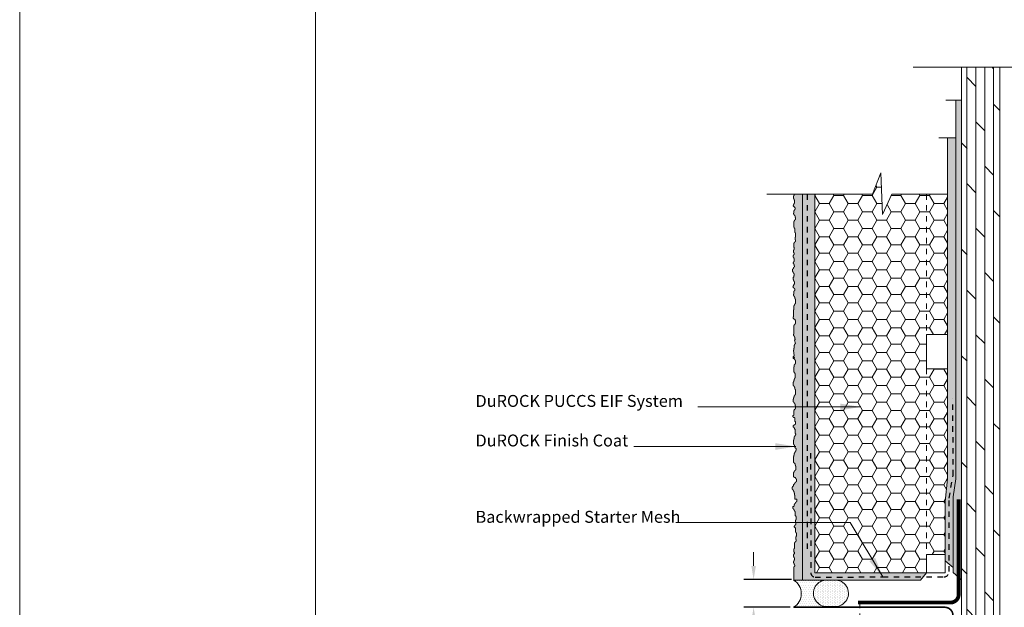
# Model space of a CAD drawing. Units: inches. Extents: x -44 to 376, y -25 to 177.
# Drawn here: x 230 to 248, y 40 to 51 of the extents above; entities that cross this region are included whole.
import ezdxf

# ---------------------------------------------------------------- set-up
doc = ezdxf.new("R2010")
doc.units = ezdxf.units.IN
doc.header["$MEASUREMENT"] = 0
doc.linetypes.add('DASHED2', pattern=[0.375, 0.25, -0.125])
doc.linetypes.add('HIDDEN2', pattern=[0.1875, 0.125, -0.0625])
doc.layers.get('0').update_dxf_attribs({"lineweight": 18})
doc.layers.get('Defpoints').update_dxf_attribs({"lineweight": 0})
for name, color, linetype, lineweight in [('Backer Rod', 150, 'Continuous', 18), ('Base Coat', 3, 'Continuous', 13), ('Fibre Mesh', 130, 'DASHED2', 25), ('Finish Coat', 50, 'Continuous', 15), ('Hatch', 132, 'Continuous', 5), ('Hidden', 31, 'HIDDEN2', 9), ('Insulation Board', 132, 'Continuous', 5), ('Moisture Bear Layer 1', 4, 'Continuous', 15), ('Moisture Bear Layer 2', 30, 'Continuous', 13), ('TEXT', 1, 'Continuous', 9)]:
    doc.layers.add(name, color=color, linetype=linetype, lineweight=lineweight)
doc.layers.add('Paper Space', color=1, linetype='Continuous', lineweight=15, plot=False)
doc.styles.add('Areal', font='arial.ttf')
doc.dimstyles.get("Standard").update_dxf_attribs({"dimtxt": 0.18, "dimasz": 0.18, "dimexe": 0.18, "dimexo": 0.0625, "dimgap": 0.09, "dimtad": 0, "dimtih": 1, "dimtoh": 1, "dimzin": 1, "dimdsep": 46, "dimlunit": 4, "dimtxsty": 'Standard', "dimcen": 0.09, "dimadec": 0, "dimazin": 0, "dimtfac": 1, "dimtofl": 0, "dimtmove": 0, "dimatfit": 3, "dimfxl": 1, "dimtolj": 1, "dimtzin": 0, "dimarcsym": 0})

# ---------------------------------------------------------------- blocks, each defined once
blk = doc.blocks.new('Paper Space')
at = {"layer": 'Paper Space'}
blk.add_lwpolyline([(40.807, 69.729), (19.584, 69.729), (19.584, 94.803), (40.807, 94.803), (40.807, 69.729)], dxfattribs=at)
blk = doc.blocks.new('*D31')
at = {"layer": 'Defpoints', "color": 0}
for p in [(244.459, 40.851), (243.703, 40.343), (244.434, 40.343)]:
    blk.add_point(p, dxfattribs=at)
at = {"layer": 'TEXT', "color": 0, "lineweight": 20}
for p, q in [((243.703, 41.101), (243.703, 41.351)), ((243.703, 40.093), (243.703, 39.593)), ((243.703, 39.593), (243.453, 39.593))]:
    blk.add_line(p, q, dxfattribs=at)
at = {"layer": 'TEXT', "color": 0, "lineweight": -2}
for p, q in [((244.396, 40.851), (243.523, 40.851)), ((244.371, 40.343), (243.523, 40.343))]:
    blk.add_line(p, q, dxfattribs=at)
at = {"layer": 'TEXT', "color": 0}
for points in [[(243.662, 41.101), (243.745, 41.101), (243.703, 40.851)], [(243.662, 40.093), (243.745, 40.093), (243.703, 40.343)]]:
    blk.add_solid(points, dxfattribs=at)
at = {"layer": 'TEXT', "color": 0, "insert": (241.809, 39.593), "char_height": 0.18, "attachment_point": 5, "style": 'Areal'}
blk.add_mtext('\\A1;Provide approximate 15 mm\\Pspace between electric box\\Pand insulation', dxfattribs=at)

msp = doc.modelspace()

# ---------------------------------------------------------------- hatches: boundary and pattern name
at = {"layer": 'Backer Rod'}
h = msp.add_hatch(dxfattribs=at)
h.set_pattern_fill('DOTS', color=256, scale=0.5, angle=90, style=0)
h.set_pattern_definition([(90, (-0.16645, 3e-09), (-0.03125, 0.015625), [0, -0.03125])])
h.paths.add_polyline_path([(245.19, 40.843), (245.049, 40.843, 1.047221), (245.056, 40.358), (245.198, 40.358, 1.015832)])
at = {"layer": 'Base Coat'}
h = msp.add_hatch(dxfattribs=at)
h.set_pattern_fill('AR-SAND', color=256, scale=0.06, style=0)
h.set_pattern_definition([(37.5, (0, 0), (-0.0037796, 0.115609426), [0, -0.0912, 0, -0.102, 0, -0.0975]), (7.5, (0, 0), (0.1061866, 0.16932876), [0, -0.0492, 0, -0.0822, 0, -0.0315]), (327.5, (-0.0738, 0), (0.18684851, 0.000339543), [0, -0.03, 0, -0.108, 0, -0.141]), (317.5, (-0.0738, 0), (0.1803676, 0.05266053), [0, -0.015, 0, -0.0708, 0, -0.081])])
h.paths.add_polyline_path([(244.826, 47.912), (244.6, 47.912), (244.6, 40.843), (246.759, 40.843), (246.871, 40.973), (244.826, 40.973)])
at = {"layer": 'Finish Coat'}
h = msp.add_hatch(dxfattribs=at)
h.set_pattern_fill('DOTS', color=256, scale=0.7, style=0)
h.set_pattern_definition([(0, (82.861015, -48.55124), (0.021875, 0.04375), [0, -0.04375])])
h.paths.add_polyline_path([(244.6, 47.912), (244.451, 47.912), (244.451, 47.913), (244.448, 47.913), (244.448, 47.896), (244.444, 47.896), (244.444, 47.89), (244.441, 47.89), (244.441, 47.883), (244.438, 47.883), (244.438, 47.88), (244.434, 47.88), (244.434, 47.873), (244.431, 47.873), (244.431, 47.846), (244.434, 47.846), (244.434, 47.836), (244.438, 47.836), (244.438, 47.823), (244.444, 47.823), (244.444, 47.806), (244.451, 47.806), (244.451, 47.792), (244.455, 47.792), (244.455, 47.756), (244.451, 47.756), (244.451, 47.749), (244.448, 47.749), (244.448, 47.742), (244.444, 47.742), (244.444, 47.739), (244.441, 47.739), (244.441, 47.735), (244.438, 47.735), (244.438, 47.722), (244.431, 47.722), (244.431, 47.705), (244.428, 47.705), (244.428, 47.695), (244.431, 47.695), (244.431, 47.692), (244.434, 47.692), (244.434, 47.688), (244.438, 47.688), (244.438, 47.685), (244.444, 47.685), (244.444, 47.682), (244.448, 47.682), (244.448, 47.678), (244.451, 47.678), (244.451, 47.675), (244.455, 47.675), (244.455, 47.672), (244.458, 47.672), (244.458, 47.665), (244.461, 47.665), (244.461, 47.662), (244.465, 47.662), (244.465, 47.638), (244.461, 47.638), (244.461, 47.635), (244.458, 47.635), (244.458, 47.628), (244.451, 47.628), (244.451, 47.621), (244.448, 47.621), (244.448, 47.618), (244.444, 47.618), (244.444, 47.608), (244.441, 47.608), (244.441, 47.568), (244.436, 47.568), (244.436, 47.546), (244.441, 47.546), (244.441, 47.541), (244.446, 47.541), (244.446, 47.53), (244.452, 47.53), (244.452, 47.525), (244.457, 47.525), (244.457, 47.514), (244.463, 47.514), (244.463, 47.487), (244.468, 47.487), (244.468, 47.476), (244.473, 47.476), (244.473, 47.456), (244.468, 47.456), (244.468, 47.451), (244.463, 47.451), (244.463, 47.44), (244.457, 47.44), (244.457, 47.435), (244.452, 47.435), (244.452, 47.424), (244.446, 47.424), (244.446, 47.413), (244.441, 47.413), (244.441, 47.306), (244.446, 47.306), (244.446, 47.29), (244.452, 47.29), (244.452, 47.285), (244.457, 47.285), (244.457, 47.209), (244.463, 47.209), (244.463, 47.204), (244.468, 47.204), (244.468, 47.193), (244.473, 47.193), (244.473, 47.145), (244.468, 47.145), (244.468, 47.128), (244.463, 47.128), (244.463, 47.079), (244.468, 47.079), (244.468, 47.047), (244.463, 47.047), (244.463, 47.042), (244.457, 47.042), (244.457, 47.036), (244.452, 47.036), (244.452, 47.026), (244.446, 47.026), (244.446, 47.015), (244.441, 47.015), (244.441, 47.004), (244.44, 46.941), (244.448, 46.934), (244.448, 46.909), (244.446, 46.909), (244.446, 46.905), (244.444, 46.905), (244.444, 46.9), (244.441, 46.9), (244.441, 46.898), (244.439, 46.898), (244.439, 46.895), (244.437, 46.895), (244.437, 46.884), (244.434, 46.884), (244.434, 46.843), (244.439, 46.843), (244.439, 46.841), (244.444, 46.841), (244.444, 46.839), (244.446, 46.839), (244.446, 46.834), (244.448, 46.834), (244.448, 46.814), (244.446, 46.814), (244.446, 46.809), (244.444, 46.809), (244.444, 46.807), (244.441, 46.807), (244.441, 46.804), (244.439, 46.804), (244.439, 46.802), (244.437, 46.802), (244.437, 46.8), (244.434, 46.8), (244.434, 46.795), (244.432, 46.795), (244.432, 46.791), (244.43, 46.791), (244.43, 46.761), (244.432, 46.761), (244.432, 46.757), (244.434, 46.757), (244.434, 46.752), (244.437, 46.752), (244.437, 46.75), (244.439, 46.75), (244.439, 46.741), (244.441, 46.741), (244.441, 46.734), (244.444, 46.734), (244.444, 46.732), (244.446, 46.732), (244.446, 46.725), (244.448, 46.725), (244.448, 46.711), (244.446, 46.711), (244.446, 46.7), (244.444, 46.7), (244.444, 46.682), (244.441, 46.682), (244.441, 46.679), (244.439, 46.679), (244.439, 46.675), (244.437, 46.675), (244.437, 46.673), (244.434, 46.673), (244.434, 46.666), (244.432, 46.666), (244.432, 46.659), (244.43, 46.659), (244.43, 46.643), (244.432, 46.643), (244.432, 46.641), (244.434, 46.641), (244.434, 46.638), (244.437, 46.638), (244.437, 46.634), (244.439, 46.634), (244.439, 46.629), (244.441, 46.629), (244.441, 46.623), (244.444, 46.623), (244.444, 46.613), (244.446, 46.613), (244.446, 46.607), (244.448, 46.607), (244.448, 46.602), (244.45, 46.602), (244.45, 46.6), (244.453, 46.6), (244.453, 46.584), (244.45, 46.584), (244.45, 46.579), (244.448, 46.579), (244.448, 46.577), (244.446, 46.577), (244.446, 46.575), (244.444, 46.575), (244.444, 46.573), (244.441, 46.573), (244.441, 46.57), (244.437, 46.57), (244.437, 46.568), (244.434, 46.568), (244.434, 46.552), (244.426, 46.552), (244.426, 46.546), (244.423, 46.546), (244.423, 46.539), (244.42, 46.539), (244.42, 46.536), (244.416, 46.536), (244.416, 46.532), (244.413, 46.532), (244.413, 46.502), (244.416, 46.502), (244.416, 46.499), (244.42, 46.499), (244.42, 46.492), (244.423, 46.492), (244.423, 46.489), (244.426, 46.489), (244.426, 46.482), (244.43, 46.482), (244.43, 46.469), (244.433, 46.469), (244.433, 46.465), (244.437, 46.465), (244.437, 46.462), (244.443, 46.462), (244.443, 46.455), (244.447, 46.455), (244.447, 46.425), (244.443, 46.425), (244.443, 46.408), (244.44, 46.408), (244.44, 46.401), (244.437, 46.401), (244.437, 46.395), (244.433, 46.395), (244.433, 46.391), (244.43, 46.391), (244.43, 46.385), (244.426, 46.385), (244.426, 46.358), (244.43, 46.358), (244.43, 46.348), (244.433, 46.348), (244.433, 46.334), (244.44, 46.334), (244.44, 46.318), (244.447, 46.318), (244.447, 46.304), (244.45, 46.304), (244.45, 46.267), (244.447, 46.267), (244.447, 46.261), (244.443, 46.261), (244.443, 46.254), (244.44, 46.254), (244.44, 46.25), (244.437, 46.25), (244.437, 46.247), (244.433, 46.247), (244.433, 46.234), (244.426, 46.234), (244.426, 46.217), (244.423, 46.217), (244.423, 46.207), (244.426, 46.207), (244.426, 46.203), (244.43, 46.203), (244.43, 46.2), (244.433, 46.2), (244.433, 46.197), (244.44, 46.197), (244.44, 46.193), (244.443, 46.193), (244.443, 46.19), (244.447, 46.19), (244.447, 46.187), (244.45, 46.187), (244.45, 46.183), (244.453, 46.183), (244.453, 46.177), (244.457, 46.177), (244.457, 46.173), (244.46, 46.173), (244.46, 46.15), (244.457, 46.15), (244.457, 46.146), (244.453, 46.146), (244.453, 46.14), (244.447, 46.14), (244.447, 46.133), (244.443, 46.133), (244.443, 46.13), (244.44, 46.13), (244.44, 46.12), (244.437, 46.12), (244.437, 46.079), (244.431, 46.079), (244.431, 46.058), (244.437, 46.058), (244.437, 46.052), (244.442, 46.052), (244.442, 46.042), (244.447, 46.042), (244.447, 46.036), (244.453, 46.036), (244.453, 46.026), (244.458, 46.026), (244.458, 45.999), (244.463, 45.999), (244.463, 45.988), (244.469, 45.988), (244.469, 45.909), (244.463, 45.909), (244.463, 45.904), (244.458, 45.904), (244.458, 45.893), (244.453, 45.893), (244.453, 45.882), (244.447, 45.882), (244.447, 45.866), (244.442, 45.866), (244.442, 45.823), (244.437, 45.823), (244.437, 45.791), (244.431, 45.791), (244.431, 45.667), (244.426, 45.667), (244.426, 45.635), (244.437, 45.635), (244.437, 45.63), (244.442, 45.63), (244.442, 45.625), (244.453, 45.625), (244.453, 45.619), (244.458, 45.619), (244.458, 45.614), (244.463, 45.614), (244.463, 45.598), (244.469, 45.598), (244.469, 45.544), (244.463, 45.544), (244.463, 45.533), (244.458, 45.533), (244.458, 45.523), (244.453, 45.523), (244.453, 45.517), (244.447, 45.517), (244.447, 45.506), (244.442, 45.506), (244.442, 45.485), (244.439, 45.485), (244.438, 45.346), (244.433, 45.346), (244.433, 45.324), (244.438, 45.324), (244.438, 45.319), (244.444, 45.319), (244.444, 45.308), (244.449, 45.308), (244.449, 45.303), (244.454, 45.303), (244.454, 45.292), (244.46, 45.292), (244.46, 45.265), (244.465, 45.265), (244.465, 45.249), (244.455, 45.24), (244.471, 45.175), (244.465, 45.175), (244.465, 45.17), (244.46, 45.17), (244.46, 45.159), (244.454, 45.159), (244.454, 45.148), (244.449, 45.148), (244.449, 45.132), (244.444, 45.132), (244.444, 45.089), (244.438, 45.089), (244.438, 45.057), (244.433, 45.057), (244.446, 44.952), (244.428, 44.934), (244.428, 44.902), (244.438, 44.902), (244.438, 44.896), (244.444, 44.896), (244.444, 44.891), (244.454, 44.891), (244.454, 44.886), (244.46, 44.886), (244.46, 44.88), (244.465, 44.88), (244.465, 44.864), (244.471, 44.864), (244.471, 44.81), (244.465, 44.81), (244.465, 44.8), (244.46, 44.8), (244.46, 44.789), (244.454, 44.789), (244.454, 44.784), (244.449, 44.784), (244.449, 44.773), (244.444, 44.773), (244.444, 44.751), (244.438, 44.751), (244.438, 44.655), (244.444, 44.655), (244.444, 44.649), (244.449, 44.649), (244.449, 44.639), (244.46, 44.639), (244.46, 44.628), (244.465, 44.628), (244.465, 44.547), (244.46, 44.547), (244.46, 44.537), (244.454, 44.537), (244.454, 44.521), (244.449, 44.521), (244.449, 44.51), (244.444, 44.51), (244.444, 44.499), (244.438, 44.499), (244.438, 44.483), (244.433, 44.483), (244.433, 44.467), (244.428, 44.467), (244.428, 44.408), (244.433, 44.408), (244.433, 44.403), (244.438, 44.403), (244.438, 44.397), (244.444, 44.397), (244.444, 44.392), (244.449, 44.392), (244.449, 44.381), (244.454, 44.381), (244.454, 44.37), (244.46, 44.37), (244.46, 44.338), (244.465, 44.338), (244.465, 44.333), (244.471, 44.333), (244.471, 44.241), (244.465, 44.241), (244.465, 44.236), (244.46, 44.236), (244.46, 44.225), (244.454, 44.225), (244.454, 44.215), (244.449, 44.215), (244.449, 44.209), (244.444, 44.209), (244.444, 44.199), (244.438, 44.199), (244.438, 44.182), (244.433, 44.182), (244.433, 44.156), (244.428, 44.156), (244.428, 44.107), (244.433, 44.107), (244.433, 44.102), (244.438, 44.102), (244.438, 44.097), (244.444, 44.097), (244.444, 44.091), (244.449, 44.091), (244.449, 44.086), (244.454, 44.086), (244.454, 44.075), (244.46, 44.075), (244.46, 44.064), (244.465, 44.064), (244.465, 44.032), (244.471, 44.032), (244.471, 43.984), (244.465, 43.984), (244.465, 43.973), (244.46, 43.973), (244.46, 43.968), (244.449, 43.968), (244.449, 43.957), (244.444, 43.957), (244.444, 43.952), (244.438, 43.952), (244.438, 43.866), (244.433, 43.866), (244.433, 43.86), (244.428, 43.86), (244.428, 43.855), (244.422, 43.855), (244.422, 43.834), (244.428, 43.834), (244.428, 43.828), (244.433, 43.828), (244.433, 43.823), (244.444, 43.823), (244.444, 43.818), (244.454, 43.818), (244.454, 43.812), (244.46, 43.812), (244.46, 43.748), (244.471, 43.748), (244.471, 43.699), (244.465, 43.699), (244.465, 43.694), (244.46, 43.694), (244.46, 43.689), (244.449, 43.689), (244.449, 43.683), (244.438, 43.683), (244.438, 43.678), (244.433, 43.678), (244.433, 43.673), (244.428, 43.673), (244.428, 43.646), (244.438, 43.646), (244.438, 43.635), (244.444, 43.635), (244.444, 43.63), (244.449, 43.63), (244.449, 43.624), (244.454, 43.624), (244.454, 43.608), (244.465, 43.608), (244.465, 43.529), (244.471, 43.529), (244.471, 43.524), (244.476, 43.524), (244.476, 43.508), (244.471, 43.508), (244.471, 43.497), (244.465, 43.497), (244.465, 43.486), (244.46, 43.486), (244.46, 43.475), (244.454, 43.475), (244.454, 43.465), (244.449, 43.465), (244.449, 43.449), (244.444, 43.449), (244.444, 43.427), (244.438, 43.427), (244.438, 43.406), (244.433, 43.406), (244.433, 43.331), (244.438, 43.331), (244.438, 43.32), (244.444, 43.32), (244.444, 43.314), (244.454, 43.314), (244.454, 43.288), (244.46, 43.288), (244.46, 43.272), (244.465, 43.272), (244.465, 43.261), (244.476, 43.261), (244.476, 43.255), (244.481, 43.255), (244.481, 43.223), (244.476, 43.223), (244.476, 43.207), (244.471, 43.207), (244.471, 43.196), (244.465, 43.196), (244.465, 43.186), (244.46, 43.186), (244.46, 43.175), (244.454, 43.175), (244.454, 43.164), (244.449, 43.164), (244.449, 43.148), (244.444, 43.148), (244.444, 43.132), (244.438, 43.132), (244.438, 43.105), (244.433, 43.105), (244.433, 42.998), (244.438, 42.998), (244.438, 42.992), (244.444, 42.992), (244.444, 42.987), (244.449, 42.987), (244.449, 42.982), (244.46, 42.982), (244.46, 42.971), (244.465, 42.971), (244.465, 42.95), (244.471, 42.95), (244.471, 42.928), (244.476, 42.928), (244.476, 42.864), (244.471, 42.864), (244.471, 42.853), (244.465, 42.853), (244.465, 42.848), (244.46, 42.848), (244.46, 42.842), (244.454, 42.842), (244.454, 42.837), (244.449, 42.837), (244.449, 42.831), (244.444, 42.831), (244.444, 42.821), (244.438, 42.821), (244.438, 42.81), (244.433, 42.81), (244.433, 42.735), (244.438, 42.735), (244.438, 42.729), (244.454, 42.729), (244.454, 42.724), (244.465, 42.724), (244.465, 42.719), (244.471, 42.719), (244.471, 42.708), (244.476, 42.708), (244.476, 42.697), (244.481, 42.697), (244.481, 42.692), (244.487, 42.692), (244.487, 42.649), (244.481, 42.649), (244.481, 42.644), (244.476, 42.644), (244.476, 42.633), (244.471, 42.633), (244.471, 42.628), (244.465, 42.628), (244.465, 42.622), (244.46, 42.622), (244.46, 42.611), (244.454, 42.611), (244.454, 42.606), (244.449, 42.606), (244.449, 42.601), (244.444, 42.601), (244.444, 42.595), (244.433, 42.595), (244.433, 42.568), (244.428, 42.568), (244.428, 42.558), (244.417, 42.558), (244.417, 42.542), (244.411, 42.542), (244.411, 42.509), (244.417, 42.509), (244.417, 42.499), (244.422, 42.499), (244.422, 42.493), (244.428, 42.493), (244.428, 42.483), (244.433, 42.483), (244.433, 42.472), (244.438, 42.472), (244.438, 42.461), (244.444, 42.461), (244.444, 42.434), (244.454, 42.434), (244.454, 42.397), (244.46, 42.397), (244.46, 42.327), (244.487, 42.327), (244.487, 42.322), (244.492, 42.322), (244.492, 42.284), (244.487, 42.284), (244.487, 42.273), (244.481, 42.273), (244.481, 42.268), (244.476, 42.268), (244.476, 42.263), (244.471, 42.263), (244.471, 42.252), (244.465, 42.252), (244.465, 42.246), (244.46, 42.246), (244.46, 42.236), (244.454, 42.236), (244.454, 42.225), (244.449, 42.225), (244.449, 42.198), (244.438, 42.198), (244.438, 42.193), (244.433, 42.193), (244.433, 42.187), (244.422, 42.187), (244.422, 42.155), (244.428, 42.155), (244.428, 42.15), (244.433, 42.15), (244.433, 42.139), (244.438, 42.139), (244.438, 42.128), (244.444, 42.128), (244.444, 42.123), (244.449, 42.123), (244.449, 42.118), (244.454, 42.118), (244.454, 42.102), (244.46, 42.102), (244.46, 42.096), (244.465, 42.096), (244.465, 42.021), (244.471, 42.021), (244.471, 42.016), (244.476, 42.016), (244.476, 42.005), (244.481, 42.005), (244.481, 41.95), (244.476, 41.95), (244.476, 41.939), (244.471, 41.939), (244.471, 41.891), (244.476, 41.891), (244.476, 41.859), (244.471, 41.859), (244.471, 41.853), (244.465, 41.853), (244.465, 41.848), (244.46, 41.848), (244.46, 41.837), (244.454, 41.837), (244.454, 41.827), (244.449, 41.827), (244.449, 41.816), (244.469, 41.793), (244.469, 41.717), (244.475, 41.717), (244.475, 41.712), (244.48, 41.712), (244.48, 41.701), (244.486, 41.701), (244.486, 41.653), (244.48, 41.646), (244.48, 41.636), (244.475, 41.636), (244.475, 41.587), (244.48, 41.587), (244.48, 41.555), (244.475, 41.555), (244.475, 41.55), (244.469, 41.55), (244.469, 41.544), (244.464, 41.544), (244.464, 41.534), (244.459, 41.534), (244.459, 41.523), (244.453, 41.523), (244.452, 41.424), (244.45, 41.424), (244.45, 41.42), (244.448, 41.42), (244.448, 41.415), (244.446, 41.415), (244.446, 41.413), (244.443, 41.413), (244.443, 41.411), (244.441, 41.411), (244.441, 41.399), (244.439, 41.399), (244.439, 41.358), (244.443, 41.358), (244.443, 41.356), (244.448, 41.356), (244.448, 41.354), (244.45, 41.354), (244.45, 41.349), (244.452, 41.349), (244.452, 41.329), (244.45, 41.329), (244.45, 41.324), (244.448, 41.324), (244.448, 41.322), (244.446, 41.322), (244.446, 41.32), (244.443, 41.32), (244.443, 41.317), (244.441, 41.317), (244.441, 41.315), (244.439, 41.315), (244.439, 41.311), (244.436, 41.311), (244.436, 41.306), (244.434, 41.306), (244.434, 41.276), (244.436, 41.276), (244.436, 41.272), (244.439, 41.272), (244.439, 41.267), (244.441, 41.267), (244.441, 41.265), (244.443, 41.265), (244.443, 41.256), (244.446, 41.256), (244.446, 41.249), (244.448, 41.249), (244.448, 41.247), (244.45, 41.247), (244.45, 41.24), (244.452, 41.24), (244.452, 41.226), (244.45, 41.226), (244.45, 41.215), (244.448, 41.215), (244.448, 41.197), (244.446, 41.197), (244.446, 41.195), (244.443, 41.195), (244.443, 41.19), (244.441, 41.19), (244.441, 41.188), (244.439, 41.188), (244.439, 41.181), (244.436, 41.181), (244.436, 41.174), (244.434, 41.174), (244.434, 41.158), (244.436, 41.158), (244.436, 41.156), (244.439, 41.156), (244.439, 41.154), (244.441, 41.154), (244.441, 41.149), (244.443, 41.149), (244.443, 41.145), (244.446, 41.145), (244.446, 41.138), (244.448, 41.138), (244.448, 41.129), (244.45, 41.129), (244.45, 41.122), (244.452, 41.122), (244.452, 41.117), (244.455, 41.117), (244.455, 41.115), (244.457, 41.115), (244.457, 41.099), (244.455, 41.099), (244.455, 41.095), (244.452, 41.095), (244.452, 41.092), (244.45, 41.092), (244.45, 41.09), (244.448, 41.09), (244.448, 41.088), (244.446, 41.088), (244.446, 41.086), (244.441, 41.086), (244.441, 41.083), (244.439, 41.083), (244.439, 41.081), (244.437, 40.843), (244.6, 40.843)])
at = {"layer": 'Hatch'}
h = msp.add_hatch(dxfattribs=at)
h.set_pattern_fill('DOLMIT', color=256, scale=0.65, angle=90, style=0)
h.set_pattern_definition([(90, (-0.03829, 0), (-0.1625, 1e-17), []), (135, (-0.0383, 0), (-0.325, -0.325), [0.2298097, -0.45962])])
h.paths.add_polyline_path([(247.509, 30.732), (248.213, 30.732), (248.213, 50.238), (247.509, 50.238)])
at = {"layer": 'Hatch', "lineweight": 20}
h = msp.add_hatch(dxfattribs=at)
h.set_pattern_fill('DOTS', color=256, scale=0.6, style=0)
h.set_pattern_definition([(0, (122.76823, -46.286326), (0.01875, 0.0375), [0, -0.0375])])
h.paths.add_polyline_path([(244.799, 40.593, -0.414221), (245.049, 40.843), (244.433, 40.843), (244.433, 40.843, -0.568601), (244.433, 40.343), (245.048, 40.343, -0.413118)])
at = {"layer": 'Insulation Board'}
h = msp.add_hatch(dxfattribs=at)
h.set_pattern_fill('HONEY', color=256, scale=1.4, style=0)
h.paths.add_polyline_path([(246.871, 41.31), (247.211, 41.31), (247.211, 42.283), (247.257, 42.699), (247.257, 44.715), (246.871, 44.715)])
h.paths.add_polyline_path([(246.871, 47.912), (246.234, 47.912), (246.067, 47.542), (246.031, 48.303), (245.883, 47.912), (244.826, 47.912), (244.826, 40.973), (246.871, 40.973)])
h.paths.add_polyline_path([(247.257, 47.912), (246.871, 47.912), (246.871, 45.34), (247.257, 45.34)])
at = {"layer": 'Moisture Bear Layer 1'}
h = msp.add_hatch(dxfattribs=at)
h.set_pattern_fill('AR-SAND', color=256, scale=0.04, style=0)
h.set_pattern_definition([(37.5, (0, 0), (-0.002519734, 0.07707295), [0, -0.0608, 0, -0.068, 0, -0.065]), (7.5, (0, 0), (0.07079107, 0.112885843), [0, -0.0328, 0, -0.0548, 0, -0.021]), (327.5, (-0.0492, 0), (0.124565674, 0.000226362), [0, -0.02, 0, -0.072, 0, -0.094]), (317.5, (-0.0492, 0), (0.120245064, 0.035107023), [0, -0.01, 0, -0.0472, 0, -0.054])])
h.paths.add_polyline_path([(247.509, 40.849), (247.509, 49.638), (247.405, 49.638), (247.405, 42.699), (247.359, 42.367), (247.359, 40.978)])
at = {"layer": 'Moisture Bear Layer 2'}
h = msp.add_hatch(dxfattribs=at)
h.set_pattern_fill('AR-SAND', color=256, scale=0.05, style=0)
h.set_pattern_definition([(37.5, (0, 0), (-0.003149668, 0.096341188), [0, -0.076, 0, -0.085, 0, -0.08125]), (7.5, (0, 0), (0.088488835, 0.1411073), [0, -0.041, 0, -0.0685, 0, -0.02625]), (327.5, (-0.0615, 0), (0.155707093, 0.000282953), [0, -0.025, 0, -0.09, 0, -0.1175]), (317.5, (-0.0615, 0), (0.15030633, 0.04388378), [0, -0.0125, 0, -0.059, 0, -0.0675])])
h.paths.add_polyline_path([(247.257, 42.699), (247.211, 42.283), (247.211, 41.192), (247.359, 41.071), (247.359, 42.367), (247.405, 42.699), (247.405, 48.948), (247.257, 48.948)])

# ---------------------------------------------------------------- linework, layer by layer
for p, q in [((247.509, 30.732), (247.509, 50.238)), ((248.213, 30.732), (248.213, 50.238)), ((247.509, 49.638), (247.225, 49.638)), ((247.405, 48.948), (247.098, 48.948))]:
    msp.add_line(p, q)
at = {"color": 2}
msp.add_lwpolyline([(230.26, 58.046), (263.601, 58.046), (263.601, 19.623), (230.26, 19.623)], close=True, dxfattribs=at)
for points in [[(255.213, 50.238), (251.433, 50.238), (251.342, 49.868), (251.173, 50.63), (251.082, 50.238), (246.624, 50.238)], [(247.405, 49.638), (247.405, 42.699), (247.359, 42.367), (247.359, 40.978), (247.509, 40.849)], [(247.257, 48.948), (247.257, 42.699), (247.211, 42.283), (247.211, 41.192), (247.359, 41.071)], [(247.257, 47.912), (246.234, 47.912), (246.067, 47.542), (246.031, 48.303), (245.883, 47.912), (243.944, 47.912)], [(247.257, 48.254), (247.257, 45.34), (246.871, 45.34), (246.871, 44.715), (247.257, 44.715), (247.257, 42.699), (247.211, 42.283), (247.211, 40.973), (244.826, 40.973), (244.826, 47.912)], [(244.448, 47.912), (244.448, 47.896), (244.444, 47.896), (244.444, 47.89), (244.441, 47.89), (244.441, 47.883), (244.438, 47.883), (244.438, 47.88), (244.434, 47.88), (244.434, 47.873), (244.431, 47.873), (244.431, 47.846), (244.434, 47.846), (244.434, 47.836), (244.438, 47.836), (244.438, 47.823), (244.444, 47.823), (244.444, 47.806), (244.451, 47.806), (244.451, 47.792), (244.455, 47.792), (244.455, 47.756), (244.451, 47.756), (244.451, 47.749), (244.448, 47.749), (244.448, 47.742), (244.444, 47.742), (244.444, 47.739), (244.441, 47.739), (244.441, 47.735), (244.438, 47.735), (244.438, 47.722), (244.431, 47.722), (244.431, 47.705), (244.428, 47.705), (244.428, 47.695), (244.431, 47.695), (244.431, 47.692), (244.434, 47.692), (244.434, 47.688), (244.438, 47.688), (244.438, 47.685), (244.444, 47.685), (244.444, 47.682), (244.448, 47.682), (244.448, 47.678), (244.451, 47.678), (244.451, 47.675), (244.455, 47.675), (244.455, 47.672), (244.458, 47.672), (244.458, 47.665), (244.461, 47.665), (244.461, 47.662), (244.465, 47.662), (244.465, 47.638), (244.461, 47.638), (244.461, 47.635), (244.458, 47.635), (244.458, 47.628), (244.451, 47.628), (244.451, 47.621), (244.448, 47.621), (244.448, 47.618), (244.444, 47.618), (244.444, 47.608), (244.441, 47.608), (244.441, 47.594), (244.441, 47.568), (244.436, 47.568), (244.436, 47.546), (244.441, 47.546), (244.441, 47.541), (244.446, 47.541), (244.446, 47.53), (244.452, 47.53), (244.452, 47.525), (244.457, 47.525), (244.457, 47.514), (244.463, 47.514), (244.463, 47.487), (244.468, 47.487), (244.468, 47.476), (244.473, 47.476), (244.473, 47.456), (244.468, 47.456), (244.468, 47.451), (244.463, 47.451), (244.463, 47.44), (244.457, 47.44), (244.457, 47.435), (244.452, 47.435), (244.452, 47.424), (244.446, 47.424), (244.446, 47.413), (244.441, 47.413), (244.441, 47.311), (244.441, 47.306), (244.446, 47.306), (244.446, 47.29), (244.452, 47.29), (244.452, 47.285), (244.457, 47.285), (244.457, 47.209), (244.463, 47.209), (244.463, 47.204), (244.468, 47.204), (244.468, 47.193), (244.473, 47.193), (244.473, 47.145), (244.468, 47.145), (244.468, 47.128), (244.463, 47.128), (244.463, 47.079), (244.468, 47.079), (244.468, 47.047), (244.463, 47.047), (244.463, 47.042), (244.457, 47.042), (244.457, 47.036), (244.452, 47.036), (244.452, 47.026), (244.446, 47.026), (244.446, 47.015), (244.441, 47.015), (244.441, 47.004), (244.44, 46.941), (244.448, 46.934), (244.448, 46.909), (244.446, 46.909), (244.446, 46.909), (244.446, 46.905), (244.444, 46.905), (244.444, 46.9), (244.441, 46.9), (244.441, 46.898), (244.439, 46.898), (244.439, 46.895), (244.437, 46.895), (244.437, 46.884), (244.434, 46.884), (244.434, 46.843), (244.439, 46.843), (244.439, 46.841), (244.444, 46.841), (244.444, 46.839), (244.446, 46.839), (244.446, 46.834), (244.448, 46.834), (244.448, 46.814), (244.446, 46.814), (244.446, 46.809), (244.444, 46.809), (244.444, 46.807), (244.441, 46.807), (244.441, 46.804), (244.439, 46.804), (244.439, 46.802), (244.437, 46.802), (244.437, 46.8), (244.434, 46.8), (244.434, 46.795), (244.432, 46.795), (244.432, 46.791), (244.43, 46.791), (244.43, 46.761), (244.432, 46.761), (244.432, 46.757), (244.434, 46.757), (244.434, 46.752), (244.437, 46.752), (244.437, 46.75), (244.439, 46.75), (244.439, 46.741), (244.441, 46.741), (244.441, 46.734), (244.444, 46.734), (244.444, 46.732), (244.446, 46.732), (244.446, 46.725), (244.448, 46.725), (244.448, 46.711), (244.446, 46.711), (244.446, 46.7), (244.444, 46.7), (244.444, 46.682), (244.441, 46.682), (244.441, 46.679), (244.439, 46.679), (244.439, 46.675), (244.437, 46.675), (244.437, 46.673), (244.434, 46.673), (244.434, 46.666), (244.432, 46.666), (244.432, 46.659), (244.43, 46.659), (244.43, 46.643), (244.432, 46.643), (244.432, 46.641), (244.434, 46.641), (244.434, 46.638), (244.437, 46.638), (244.437, 46.634), (244.439, 46.634), (244.439, 46.629), (244.441, 46.629), (244.441, 46.623), (244.444, 46.623), (244.444, 46.613), (244.446, 46.613), (244.446, 46.607), (244.448, 46.607), (244.448, 46.602), (244.45, 46.602), (244.45, 46.6), (244.453, 46.6), (244.453, 46.584), (244.45, 46.584), (244.45, 46.579), (244.448, 46.579), (244.448, 46.577), (244.446, 46.577), (244.446, 46.575), (244.444, 46.575), (244.444, 46.573), (244.441, 46.573), (244.441, 46.57), (244.437, 46.57), (244.437, 46.568), (244.434, 46.568), (244.434, 46.552), (244.426, 46.552), (244.426, 46.546), (244.423, 46.546), (244.423, 46.539), (244.42, 46.539), (244.42, 46.536), (244.416, 46.536), (244.416, 46.532), (244.413, 46.532), (244.413, 46.502), (244.416, 46.502), (244.416, 46.499), (244.42, 46.499), (244.42, 46.492), (244.423, 46.492), (244.423, 46.489), (244.426, 46.489), (244.426, 46.482), (244.43, 46.482), (244.43, 46.469), (244.433, 46.469), (244.433, 46.465), (244.437, 46.465), (244.437, 46.462), (244.443, 46.462), (244.443, 46.455), (244.447, 46.455), (244.447, 46.425), (244.443, 46.425), (244.443, 46.408), (244.44, 46.408), (244.44, 46.401), (244.437, 46.401), (244.437, 46.395), (244.433, 46.395), (244.433, 46.391), (244.43, 46.391), (244.43, 46.385), (244.426, 46.385), (244.426, 46.358), (244.43, 46.358), (244.43, 46.348), (244.433, 46.348), (244.433, 46.334), (244.44, 46.334), (244.44, 46.318), (244.447, 46.318), (244.447, 46.304), (244.45, 46.304), (244.45, 46.267), (244.447, 46.267), (244.447, 46.261), (244.443, 46.261), (244.443, 46.254), (244.44, 46.254), (244.44, 46.25), (244.437, 46.25), (244.437, 46.247), (244.433, 46.247), (244.433, 46.234), (244.426, 46.234), (244.426, 46.217), (244.423, 46.217), (244.423, 46.207), (244.426, 46.207), (244.426, 46.203), (244.43, 46.203), (244.43, 46.2), (244.433, 46.2), (244.433, 46.197), (244.44, 46.197), (244.44, 46.193), (244.443, 46.193), (244.443, 46.19), (244.447, 46.19), (244.447, 46.187), (244.45, 46.187), (244.45, 46.183), (244.453, 46.183), (244.453, 46.177), (244.457, 46.177), (244.457, 46.173), (244.46, 46.173), (244.46, 46.15), (244.457, 46.15), (244.457, 46.146), (244.453, 46.146), (244.453, 46.14), (244.447, 46.14), (244.447, 46.133), (244.443, 46.133), (244.443, 46.13), (244.44, 46.13), (244.44, 46.12), (244.437, 46.12), (244.437, 46.106), (244.437, 46.079), (244.431, 46.079), (244.431, 46.058), (244.437, 46.058), (244.437, 46.052), (244.442, 46.052), (244.442, 46.042), (244.447, 46.042), (244.447, 46.036), (244.453, 46.036), (244.453, 46.026), (244.458, 46.026), (244.458, 45.999), (244.463, 45.999), (244.463, 45.988), (244.469, 45.988), (244.469, 45.909), (244.463, 45.909), (244.463, 45.904), (244.458, 45.904), (244.458, 45.893), (244.453, 45.893), (244.453, 45.882), (244.447, 45.882), (244.447, 45.866), (244.442, 45.866), (244.442, 45.823), (244.437, 45.823), (244.437, 45.791), (244.431, 45.791), (244.431, 45.667), (244.426, 45.667), (244.426, 45.635), (244.437, 45.635), (244.437, 45.63), (244.442, 45.63), (244.442, 45.625), (244.453, 45.625), (244.453, 45.619), (244.458, 45.619), (244.458, 45.614), (244.463, 45.614), (244.463, 45.598), (244.469, 45.598), (244.469, 45.544), (244.463, 45.544), (244.463, 45.533), (244.458, 45.533), (244.458, 45.523), (244.453, 45.523), (244.453, 45.517), (244.447, 45.517), (244.447, 45.506), (244.442, 45.506), (244.442, 45.485), (244.439, 45.485), (244.438, 45.346), (244.433, 45.346), (244.433, 45.324), (244.438, 45.324), (244.438, 45.319), (244.444, 45.319), (244.444, 45.308), (244.449, 45.308), (244.449, 45.303), (244.454, 45.303), (244.454, 45.292), (244.46, 45.292), (244.46, 45.265), (244.465, 45.265), (244.465, 45.249), (244.455, 45.24), (244.471, 45.175), (244.465, 45.175), (244.465, 45.17), (244.46, 45.17), (244.46, 45.159), (244.454, 45.159), (244.454, 45.148), (244.449, 45.148), (244.449, 45.132), (244.444, 45.132), (244.444, 45.089), (244.438, 45.089), (244.438, 45.057), (244.433, 45.057), (244.446, 44.952), (244.428, 44.934), (244.428, 44.902), (244.438, 44.902), (244.438, 44.896), (244.444, 44.896), (244.444, 44.891), (244.454, 44.891), (244.454, 44.886), (244.46, 44.886), (244.46, 44.88), (244.465, 44.88), (244.465, 44.864), (244.471, 44.864), (244.471, 44.81), (244.465, 44.81), (244.465, 44.8), (244.46, 44.8), (244.46, 44.789), (244.454, 44.789), (244.454, 44.784), (244.449, 44.784), (244.449, 44.773), (244.444, 44.773), (244.444, 44.751), (244.438, 44.751), (244.438, 44.655), (244.444, 44.655), (244.444, 44.649), (244.449, 44.649), (244.449, 44.639), (244.46, 44.639), (244.46, 44.628), (244.465, 44.628), (244.465, 44.547), (244.46, 44.547), (244.46, 44.537), (244.454, 44.537), (244.454, 44.521), (244.449, 44.521), (244.449, 44.51), (244.444, 44.51), (244.444, 44.499), (244.438, 44.499), (244.438, 44.483), (244.433, 44.483), (244.433, 44.467), (244.428, 44.467), (244.428, 44.408), (244.433, 44.408), (244.433, 44.403), (244.438, 44.403), (244.438, 44.397), (244.444, 44.397), (244.444, 44.392), (244.449, 44.392), (244.449, 44.381), (244.454, 44.381), (244.454, 44.37), (244.46, 44.37), (244.46, 44.338), (244.465, 44.338), (244.465, 44.333), (244.471, 44.333), (244.471, 44.241), (244.465, 44.241), (244.465, 44.236), (244.46, 44.236), (244.46, 44.225), (244.454, 44.225), (244.454, 44.215), (244.449, 44.215), (244.449, 44.209), (244.444, 44.209), (244.444, 44.199), (244.438, 44.199), (244.438, 44.182), (244.433, 44.182), (244.433, 44.156), (244.428, 44.156), (244.428, 44.107), (244.433, 44.107), (244.433, 44.102), (244.438, 44.102), (244.438, 44.097), (244.444, 44.097), (244.444, 44.091), (244.449, 44.091), (244.449, 44.086), (244.454, 44.086), (244.454, 44.075), (244.46, 44.075), (244.46, 44.064), (244.465, 44.064), (244.465, 44.032), (244.471, 44.032), (244.471, 43.984), (244.465, 43.984), (244.465, 43.973), (244.46, 43.973), (244.46, 43.968), (244.449, 43.968), (244.449, 43.957), (244.444, 43.957), (244.444, 43.952), (244.438, 43.952), (244.438, 43.866), (244.433, 43.866), (244.433, 43.86), (244.428, 43.86), (244.428, 43.855), (244.422, 43.855), (244.422, 43.834), (244.428, 43.834), (244.428, 43.828), (244.433, 43.828), (244.433, 43.823), (244.444, 43.823), (244.444, 43.818), (244.454, 43.818), (244.454, 43.812), (244.46, 43.812), (244.46, 43.748), (244.471, 43.748), (244.471, 43.699), (244.465, 43.699), (244.465, 43.694), (244.46, 43.694), (244.46, 43.689), (244.449, 43.689), (244.449, 43.683), (244.438, 43.683), (244.438, 43.678), (244.433, 43.678), (244.433, 43.673), (244.428, 43.673), (244.428, 43.646), (244.438, 43.646), (244.438, 43.635), (244.444, 43.635), (244.444, 43.63), (244.449, 43.63), (244.449, 43.624), (244.454, 43.624), (244.454, 43.608), (244.465, 43.608), (244.465, 43.529), (244.471, 43.529), (244.471, 43.524), (244.476, 43.524), (244.476, 43.508), (244.471, 43.508), (244.471, 43.497), (244.465, 43.497), (244.465, 43.486), (244.46, 43.486), (244.46, 43.475), (244.454, 43.475), (244.454, 43.465), (244.449, 43.465), (244.449, 43.449), (244.444, 43.449), (244.444, 43.427), (244.438, 43.427), (244.438, 43.406), (244.433, 43.406), (244.433, 43.331), (244.438, 43.331), (244.438, 43.32), (244.444, 43.32), (244.444, 43.314), (244.454, 43.314), (244.454, 43.288), (244.46, 43.288), (244.46, 43.272), (244.465, 43.272), (244.465, 43.261), (244.476, 43.261), (244.476, 43.255), (244.481, 43.255), (244.481, 43.223), (244.476, 43.223), (244.476, 43.207), (244.471, 43.207), (244.471, 43.196), (244.465, 43.196), (244.465, 43.186), (244.46, 43.186), (244.46, 43.175), (244.454, 43.175), (244.454, 43.164), (244.449, 43.164), (244.449, 43.148), (244.444, 43.148), (244.444, 43.132), (244.438, 43.132), (244.438, 43.105), (244.433, 43.105), (244.433, 42.998), (244.438, 42.998), (244.438, 42.992), (244.444, 42.992), (244.444, 42.987), (244.449, 42.987), (244.449, 42.982), (244.46, 42.982), (244.46, 42.971), (244.465, 42.971), (244.465, 42.95), (244.471, 42.95), (244.471, 42.928), (244.476, 42.928), (244.476, 42.864), (244.471, 42.864), (244.471, 42.853), (244.465, 42.853), (244.465, 42.848), (244.46, 42.848), (244.46, 42.842), (244.454, 42.842), (244.454, 42.837), (244.449, 42.837), (244.449, 42.831), (244.444, 42.831), (244.444, 42.821), (244.438, 42.821), (244.438, 42.81), (244.433, 42.81), (244.433, 42.735), (244.438, 42.735), (244.438, 42.729), (244.454, 42.729), (244.454, 42.724), (244.465, 42.724), (244.465, 42.719), (244.471, 42.719), (244.471, 42.708), (244.476, 42.708), (244.476, 42.697), (244.481, 42.697), (244.481, 42.692), (244.487, 42.692), (244.487, 42.649), (244.481, 42.649), (244.481, 42.644), (244.476, 42.644), (244.476, 42.633), (244.471, 42.633), (244.471, 42.628), (244.465, 42.628), (244.465, 42.622), (244.46, 42.622), (244.46, 42.611), (244.454, 42.611), (244.454, 42.606), (244.449, 42.606), (244.449, 42.601), (244.444, 42.601), (244.444, 42.595), (244.433, 42.595), (244.433, 42.568), (244.428, 42.568), (244.428, 42.558), (244.417, 42.558), (244.417, 42.542), (244.411, 42.542), (244.411, 42.509), (244.417, 42.509), (244.417, 42.499), (244.422, 42.499), (244.422, 42.493), (244.428, 42.493), (244.428, 42.483), (244.433, 42.483), (244.433, 42.472), (244.438, 42.472), (244.438, 42.461), (244.444, 42.461), (244.444, 42.434), (244.454, 42.434), (244.454, 42.397), (244.46, 42.397), (244.46, 42.327), (244.487, 42.327), (244.487, 42.322), (244.492, 42.322), (244.492, 42.284), (244.487, 42.284), (244.487, 42.273), (244.481, 42.273), (244.481, 42.268), (244.476, 42.268), (244.476, 42.263), (244.471, 42.263), (244.471, 42.252), (244.465, 42.252), (244.465, 42.246), (244.46, 42.246), (244.46, 42.236), (244.454, 42.236), (244.454, 42.225), (244.449, 42.225), (244.449, 42.198), (244.438, 42.198), (244.438, 42.193), (244.433, 42.193), (244.433, 42.187), (244.422, 42.187), (244.422, 42.155), (244.428, 42.155), (244.428, 42.15), (244.433, 42.15), (244.433, 42.139), (244.438, 42.139), (244.438, 42.128), (244.444, 42.128), (244.444, 42.123), (244.449, 42.123), (244.449, 42.118), (244.454, 42.118), (244.454, 42.102), (244.46, 42.102), (244.46, 42.096), (244.465, 42.096), (244.465, 42.021), (244.471, 42.021), (244.471, 42.016), (244.476, 42.016), (244.476, 42.005), (244.481, 42.005), (244.481, 41.95), (244.476, 41.95), (244.476, 41.939), (244.471, 41.939), (244.471, 41.891), (244.476, 41.891), (244.476, 41.859), (244.471, 41.859), (244.471, 41.853), (244.465, 41.853), (244.465, 41.848), (244.46, 41.848), (244.46, 41.837), (244.454, 41.837), (244.454, 41.827), (244.449, 41.827), (244.449, 41.816), (244.469, 41.793), (244.469, 41.717), (244.475, 41.717), (244.475, 41.712), (244.48, 41.712), (244.48, 41.701), (244.486, 41.701), (244.486, 41.653), (244.48, 41.646), (244.48, 41.636), (244.475, 41.636), (244.475, 41.587), (244.48, 41.587), (244.48, 41.555), (244.475, 41.555), (244.475, 41.55), (244.469, 41.55), (244.469, 41.544), (244.464, 41.544), (244.464, 41.534), (244.459, 41.534), (244.459, 41.523), (244.453, 41.523), (244.452, 41.424), (244.45, 41.424), (244.45, 41.42), (244.448, 41.42), (244.448, 41.415), (244.446, 41.415), (244.446, 41.413), (244.443, 41.413), (244.443, 41.411), (244.441, 41.411), (244.441, 41.399), (244.439, 41.399), (244.439, 41.358), (244.443, 41.358), (244.443, 41.356), (244.448, 41.356), (244.448, 41.354), (244.45, 41.354), (244.45, 41.349), (244.452, 41.349), (244.452, 41.329), (244.45, 41.329), (244.45, 41.324), (244.448, 41.324), (244.448, 41.322), (244.446, 41.322), (244.446, 41.32), (244.443, 41.32), (244.443, 41.317), (244.441, 41.317), (244.441, 41.315), (244.439, 41.315), (244.439, 41.311), (244.436, 41.311), (244.436, 41.306), (244.434, 41.306), (244.434, 41.276), (244.436, 41.276), (244.436, 41.272), (244.439, 41.272), (244.439, 41.267), (244.441, 41.267), (244.441, 41.265), (244.443, 41.265), (244.443, 41.256), (244.446, 41.256), (244.446, 41.249), (244.448, 41.249), (244.448, 41.247), (244.45, 41.247), (244.45, 41.24), (244.452, 41.24), (244.452, 41.226), (244.45, 41.226), (244.45, 41.215), (244.448, 41.215), (244.448, 41.197), (244.446, 41.197), (244.446, 41.195), (244.443, 41.195), (244.443, 41.19), (244.441, 41.19), (244.441, 41.188), (244.439, 41.188), (244.439, 41.181), (244.436, 41.181), (244.436, 41.174), (244.434, 41.174), (244.434, 41.158), (244.436, 41.158), (244.436, 41.156), (244.439, 41.156), (244.439, 41.154), (244.441, 41.154), (244.441, 41.149), (244.443, 41.149), (244.443, 41.145), (244.446, 41.145), (244.446, 41.138), (244.448, 41.138), (244.448, 41.129), (244.45, 41.129), (244.45, 41.122), (244.452, 41.122), (244.452, 41.117), (244.455, 41.117), (244.455, 41.115), (244.457, 41.115), (244.457, 41.099), (244.455, 41.099), (244.455, 41.095), (244.452, 41.095), (244.452, 41.092), (244.45, 41.092), (244.45, 41.09), (244.448, 41.09), (244.448, 41.088), (244.446, 41.088), (244.446, 41.086), (244.441, 41.086), (244.441, 41.083), (244.439, 41.083), (244.439, 41.081), (244.437, 40.843), (244.6, 40.843), (244.6, 47.912), (244.448, 47.912)], [(244.6, 47.912), (244.6, 40.843), (246.759, 40.843), (246.871, 40.973), (244.826, 40.973), (244.826, 47.912), (244.6, 47.912)], [(246.871, 40.973), (246.871, 41.31), (247.211, 41.31)]]:
    msp.add_lwpolyline(points)
for points, const_width in [([(247.46, 42.324), (247.46, 40.58, -0.414214), (247.31, 40.43), (245.613, 40.43)], 0.07), ([(244.434, 40.343), (247.205, 40.343, -0.414214), (247.355, 40.193), (247.355, 36.493, -0.414214), (247.205, 36.343), (244.433, 36.343)], 0.03)]:
    msp.add_lwpolyline(points, format="xyb", dxfattribs=dict(const_width=const_width))
for points in [[(245.049, 40.343), (244.433, 40.343, 0.568618), (244.433, 40.843), (245.049, 40.843)], [(245.198, 40.358, 1.015832), (245.19, 40.843), (245.049, 40.843, 1.047221), (245.056, 40.358), (245.198, 40.358)]]:
    msp.add_lwpolyline(points, format="xyb")
at = {"layer": 'Fibre Mesh', "ltscale": 0.2}
msp.add_line((244.682, 47.912), (244.682, 41.402), dxfattribs=at)
msp.add_lwpolyline([(244.748, 43.168), (244.75, 40.977, 0.414214), (244.83, 40.897), (246.069, 40.899), (247.185, 40.899, 0.41411), (247.285, 40.999), (247.285, 42.342), (247.356, 42.76), (247.355, 44.164)], format="xyb", dxfattribs=at)
at = {"layer": 'Hidden', "ltscale": 0.25}
for p, q in [((246.871, 47.912), (246.871, 40.973)), ((245.651, 40.43), (245.651, 36.255))]:
    msp.add_line(p, q, dxfattribs=at)
at = {"layer": 'TEXT', "linetype": 'Continuous', "lineweight": -3}
msp.add_point((244.444, 44.916), dxfattribs=at)

# ---------------------------------------------------------------- block references
at = {"layer": 'Paper Space', "xscale": 1.049999999999997, "yscale": 1.049999999999997, "zscale": 1.05}
msp.add_blockref('Paper Space', (215.118, -46.336), dxfattribs=at)

# ---------------------------------------------------------------- texts
at = {"layer": 'TEXT', "char_height": 0.21875, "attachment_point": 1, "style": 'Areal'}
for s, insert, width in [('DuROCK PUCCS EIF System', (238.609, 44.234), 5.00175), ('DuROCK Finish Coat', (238.609, 43.509), 5.00175), ('Backwrapped Starter Mesh', (238.609, 42.11), 6.59843)]:
    msp.add_mtext(s, dxfattribs=dict(at, insert=insert, width=width))

# ---------------------------------------------------------------- dimensions: what is measured, and where the dimension line sits
at = {"layer": 'TEXT'}
dim = msp.add_linear_dim(base=(243.703, 40.343), p1=(244.459, 40.851), p2=(244.434, 40.343), angle=90, text='Provide approximate 15 mm\\Pspace between electric box\\Pand insulation', dimstyle='Standard', override={"dimasz": 0.25, "dimtxsty": 'Areal', "dimlwd": 20}, dxfattribs=at)
dim.commit()
dim.dimension.update_dxf_attribs({"geometry": '*D31', "text_midpoint": (241.809, 39.593), "dimtype": 160})

# ---------------------------------------------------------------- leaders
at = {"layer": 'TEXT', "lineweight": 0}
for points in [[(245.667, 44.014), (243.246, 44.014), (242.683, 44.014)], [(244.477, 43.289), (243.246, 43.289), (241.512, 43.289)], [(246.069, 40.899), (245.472, 41.897), (242.281, 41.897)]]:
    msp.add_leader(points, dimstyle='Standard', override={"dimasz": 0.375, "dimlwd": 20}, dxfattribs=at)

doc.saveas('drawing.dxf')
